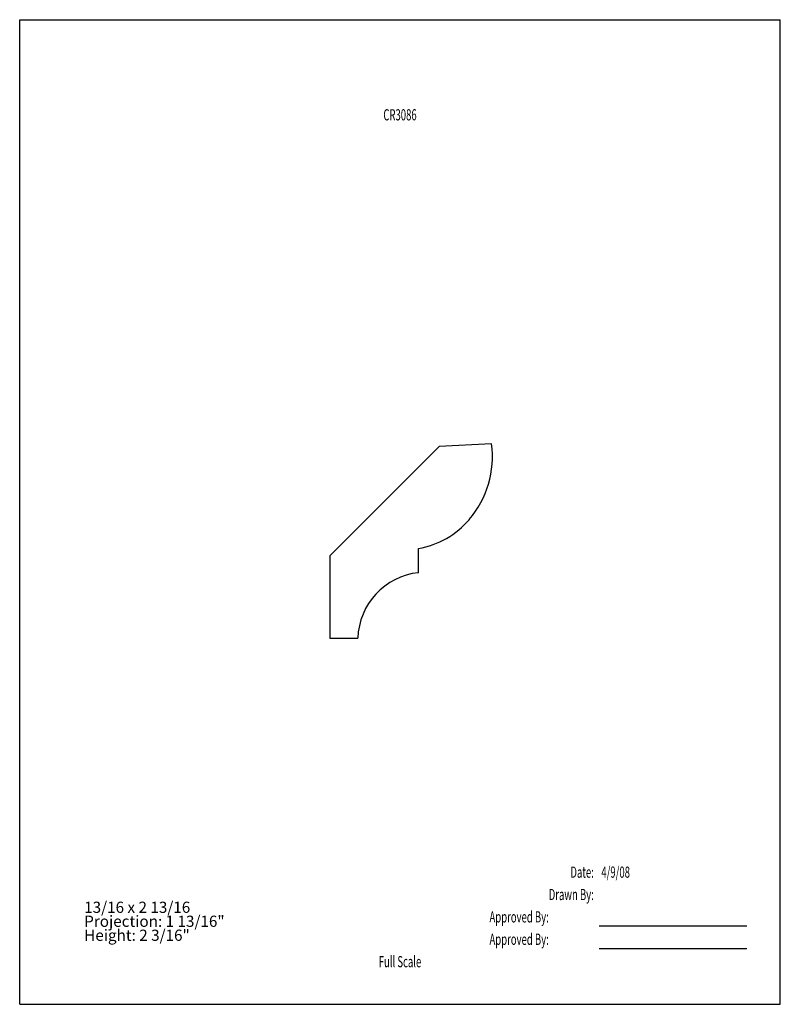
# Model space of a CAD drawing. Units: inches. Extents: x -4.3 to 4.2, y -5.5 to 5.5.
import ezdxf
from ezdxf.enums import TextEntityAlignment as Align

# ---------------------------------------------------------------- set-up
doc = ezdxf.new("R2010")
doc.units = ezdxf.units.IN
doc.header["$MEASUREMENT"] = 0
doc.linetypes.add('Continuous2', pattern=[0])
doc.layers.add('Profile', color=1, linetype='Continuous')
doc.styles.add('MCStick_A0.625000_S0.000000', font='Simplex', dxfattribs={"width": 0.625})
doc.styles.add('MCStick_A0.875000_S0.000000', font='Simplex', dxfattribs={"width": 0.875})

msp = doc.modelspace()

# ---------------------------------------------------------------- linework, layer by layer
at = {"layer": 'Profile', "color": 18, "linetype": 'Continuous2', "lineweight": -3, "true_color": 0x000000}
for p, q in [((-4.25, -5.5), (-4.25, 5.5)), ((-4.25, 5.5), (4.25, 5.5)), ((4.25, -5.5), (4.25, 5.5)), ((0.438, 0.731), (-0.784, -0.491)), ((1.024, 0.761), (0.438, 0.731)), ((0.207, -0.679), (0.207, -0.408)), ((-0.784, -0.491), (-0.784, -1.409)), ((-0.784, -1.409), (-0.471, -1.409)), ((-4.25, -5.5), (4.25, -5.5))]:
    msp.add_line(p, q, dxfattribs=at)
at = {"layer": 'Profile', "color": 176, "linetype": 'Continuous2', "lineweight": -3, "true_color": 0x000080}
for p, q in [((2.226, -4.625), (3.875, -4.625)), ((2.226, -4.875), (3.875, -4.875))]:
    msp.add_line(p, q, dxfattribs=at)
at = {"layer": 'Profile', "color": 18, "linetype": 'Continuous2', "lineweight": -3, "true_color": 0x000000}
for centre, radius, start, end in [((-0.052, 0.62), 1.085, 319.6156, 7.4845), ((0.039, 0.543), 0.966, 280.0582, 319.6156), ((0.287, -1.433), 0.759, 96.0681, 178.1498)]:
    msp.add_arc(centre, radius, start, end, dxfattribs=at)

# ---------------------------------------------------------------- texts
at = {"layer": 'Profile', "color": 176, "linetype": 'Continuous2', "lineweight": -3, "true_color": 0x000080, "style": 'MCStick_A0.625000_S0.000000', "width": 0.625}
msp.add_text('CR3086', height=0.125, dxfattribs=at).set_placement((0, 4.5), align=Align.TOP_CENTER)
for s, p in [(' 4/9/08', (2.226, -4.125)), ('Approved By:', (1, -4.625)), ('Approved By:', (1, -4.875))]:
    msp.add_text(s, height=0.125, dxfattribs=at).set_placement(p, align=Align.BOTTOM_LEFT)
for s, p in [('Date:', (2.166, -4.125)), ('Drawn By:', (2.166, -4.375))]:
    msp.add_text(s, height=0.125, dxfattribs=at).set_placement(p, align=Align.BOTTOM_RIGHT)
msp.add_text('Full Scale', height=0.125, dxfattribs=at).set_placement((0, -5.125), align=Align.BOTTOM_CENTER)
at = {"layer": 'Profile', "color": 18, "linetype": 'Continuous2', "lineweight": -3, "true_color": 0x000000, "insert": (-3.529, -4.83), "char_height": 0.125, "width": 2.59718, "attachment_point": 7, "line_spacing_factor": 0.75, "style": 'MCStick_A0.875000_S0.000000'}
msp.add_mtext('13/16 x 2 13/16^M\\PProjection: 1 13/16"^M\\PHeight: 2 3/16"', dxfattribs=at)

doc.saveas('drawing.dxf')
